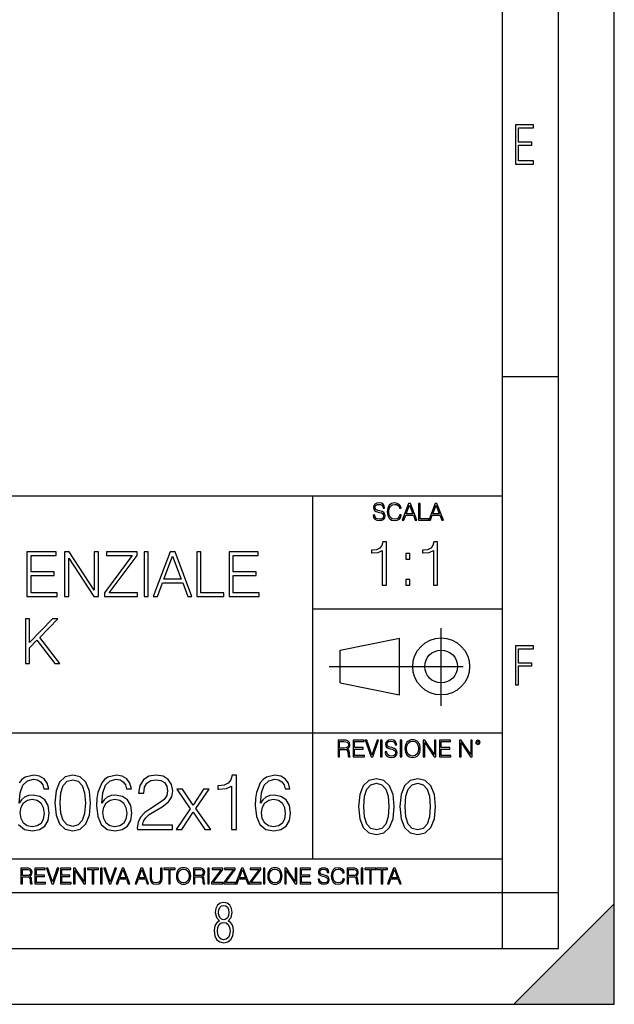
# Model space of a CAD drawing. Extents: x 0 to 420, y 0 to 297.
# Drawn here: x 367 to 420, y 0 to 88 of the extents above; entities that cross this region are included whole.
import ezdxf

# ---------------------------------------------------------------- set-up
doc = ezdxf.new("R2010")
doc.units = 0
doc.linetypes.add('DASHDOT', pattern=[18.5, 12, -3, 0.5, -3])
doc.layers.get('0').update_dxf_attribs({"linetype": 'CONTINUOUS'})

msp = doc.modelspace()

# ---------------------------------------------------------------- linework, layer by layer
at = {"color": 7}
for p, q in [((420, 0), (420, 297)), ((420, 0), (420, 297)), ((415, 4.99976), (415, 292)), ((410, 9.99976), (410, 287)), ((410, 56.166401), (415, 56.166401)), ((234.999802, 45.500252), (410, 45.500252)), ((393, 13.00025), (393, 45.500252)), ((393, 35.384029), (410, 35.384029)), ((395.458008, 31.689131), (400.769989, 32.769131)), ((400.769989, 27.67433), (400.769989, 32.769131)), ((395.458008, 28.75433), (395.458008, 31.689131)), ((395.458008, 28.75433), (400.769989, 27.67433)), ((254.999802, 24.300249), (410, 24.300249)), ((234.999802, 13.00025), (410, 13.00025)), ((25.000401, 9.99976), (410, 9.99976)), ((234.999802, 10.00025), (410, 10.00025)), ((410, 9.99976), (415, 9.99976)), ((410, 4.99976), (410, 9.99976)), ((411, 0), (420, 9)), ((420, 0), (420, 9)), ((267.5, 4.99976), (415, 4.99976)), ((0, 0), (420, 0)), ((0, 0), (420, 0)), ((411, 0), (420, 0))]:
    msp.add_line(p, q, dxfattribs=at)
at = {"color": 7, "linetype": 'DASHDOT'}
for p, q in [((404.497986, 26.70113), (404.497986, 33.66103)), ((394.484009, 30.221729), (408.020996, 30.221729))]:
    msp.add_line(p, q, dxfattribs=at)
at = {"color": 7}
for points in [[(411.14386, 75.172127), (412.75058, 75.172127), (412.75058, 75.444611), (411.43515, 75.444611), (411.43515, 76.868103), (412.619019, 76.868103), (412.619019, 77.135887), (411.43515, 77.135887), (411.43515, 78.399643), (412.75058, 78.399643), (412.75058, 78.672127), (411.14386, 78.672127)], [(398.408203, 43.764439), (398.408203, 43.754005), (398.443665, 43.545383), (398.552155, 43.393089), (398.727417, 43.301292), (398.967316, 43.267914), (399.18219, 43.29921), (399.34494, 43.384743), (399.447144, 43.520348), (399.484711, 43.701851), (399.455505, 43.862492), (399.369965, 43.98349), (399.223938, 44.0732), (399.013214, 44.142044), (398.837982, 44.185856), (398.723236, 44.223408), (398.646027, 44.275562), (398.600159, 44.346497), (398.585541, 44.442463), (398.606415, 44.561378), (398.673157, 44.651085), (398.781647, 44.705326), (398.929779, 44.726189), (399.084137, 44.703239), (399.200989, 44.638569), (399.271912, 44.534256), (399.299042, 44.392391), (399.440887, 44.392391), (399.403351, 44.584328), (399.303192, 44.728275), (399.146729, 44.817986), (398.936035, 44.849277), (398.729492, 44.817986), (398.575104, 44.736622), (398.477051, 44.60936), (398.443665, 44.446636), (398.468719, 44.288082), (398.543823, 44.177509), (398.671082, 44.098236), (398.85257, 44.039822), (398.994446, 44.004353), (399.150909, 43.954285), (399.259399, 43.893784), (399.321991, 43.808247), (399.342834, 43.687248), (399.31781, 43.564159), (399.244781, 43.47028), (399.12796, 43.409779), (398.969421, 43.391003), (398.789978, 43.416039), (398.658569, 43.489056), (398.577209, 43.605885), (398.550079, 43.764439)], [(400.796936, 43.799904), (400.755219, 43.626747), (400.661346, 43.497398), (400.521576, 43.418121), (400.342133, 43.391003), (400.125183, 43.434814), (399.962463, 43.564159), (399.858154, 43.776955), (399.822662, 44.064854), (399.858154, 44.348583), (399.960358, 44.555119), (400.121002, 44.682381), (400.337982, 44.726189), (400.509033, 44.701157), (400.644653, 44.630222), (400.738525, 44.517567), (400.782349, 44.371529), (400.917938, 44.371529), (400.867889, 44.567635), (400.748962, 44.717846), (400.56955, 44.813812), (400.337982, 44.849277), (400.066772, 44.795036), (399.954102, 44.730362), (399.858154, 44.640656), (399.726715, 44.394478), (399.691254, 44.23801), (399.680817, 44.062767), (399.691254, 43.883354), (399.726715, 43.726887), (399.856049, 43.476536), (400.062592, 43.320068), (400.333801, 43.267914), (400.57373, 43.305466), (400.757294, 43.407692), (400.878296, 43.574589), (400.932556, 43.799904)], [(401.020172, 43.309639), (401.164124, 43.309639), (401.335205, 43.768608), (402.011139, 43.768608), (402.180115, 43.309639), (402.324066, 43.309639), (401.754517, 44.809639), (401.589722, 44.809639)], [(401.381104, 43.891697), (401.671082, 44.663601), (401.963135, 43.891697)], [(402.482605, 43.309639), (403.390137, 43.309639), (403.390137, 43.432728), (402.6203, 43.432728), (402.6203, 44.809639), (402.482605, 44.809639)], [(403.390137, 43.309639), (403.534088, 43.309639), (403.705139, 43.768608), (404.381104, 43.768608), (404.550079, 43.309639), (404.694031, 43.309639), (404.124481, 44.809639), (403.959656, 44.809639)], [(403.751038, 43.891697), (404.041046, 44.663601), (404.333099, 43.891697)], [(399.232513, 37.494465), (399.599701, 37.494465), (399.599701, 41.383198), (399.277008, 41.383198), (399.193573, 41.032711), (399.009979, 40.793491), (398.70401, 40.654408), (398.292328, 40.615467), (398.270081, 40.615467), (398.270081, 40.376244), (398.325684, 40.376244), (398.870911, 40.426315), (399.232513, 40.593212)], [(403.799957, 37.494465), (404.167145, 37.494465), (404.167145, 41.383198), (403.844482, 41.383198), (403.761017, 41.032711), (403.577423, 40.793491), (403.271454, 40.654408), (402.859772, 40.615467), (402.837524, 40.615467), (402.837524, 40.376244), (402.893158, 40.376244), (403.438354, 40.426315), (403.799957, 40.593212)], [(367.424988, 36.476517), (370.112061, 36.476517), (370.112061, 36.804749), (367.792175, 36.804749), (367.792175, 38.368034), (369.850586, 38.368034), (369.850586, 38.696266), (367.792175, 38.696266), (367.792175, 40.148285), (370.045319, 40.148285), (370.045319, 40.476517), (367.424988, 40.476517)], [(370.790771, 36.476517), (371.157959, 36.476517), (371.157959, 39.909061), (373.405518, 36.476517), (373.811646, 36.476517), (373.811646, 40.476517), (373.444458, 40.476517), (373.444458, 37.043972), (371.196899, 40.476517), (370.790771, 40.476517)], [(374.356842, 36.476517), (377.327637, 36.476517), (377.327637, 36.804749), (374.790771, 36.804749), (377.288696, 40.159409), (377.288696, 40.476517), (374.546021, 40.476517), (374.546021, 40.148285), (376.83252, 40.148285), (374.356842, 36.815876)], [(377.900665, 36.476517), (378.267822, 36.476517), (378.267822, 40.476517), (377.900665, 40.476517)], [(378.718445, 36.476517), (379.102325, 36.476517), (379.558533, 37.700439), (381.361023, 37.700439), (381.811646, 36.476517), (382.195496, 36.476517), (380.676727, 40.476517), (380.237244, 40.476517)], [(379.680908, 38.028671), (380.454224, 40.087086), (381.233063, 38.028671)], [(382.618317, 36.476517), (385.03833, 36.476517), (385.03833, 36.804749), (382.985504, 36.804749), (382.985504, 40.476517), (382.618317, 40.476517)], [(385.51123, 36.476517), (388.198303, 36.476517), (388.198303, 36.804749), (385.878418, 36.804749), (385.878418, 38.368034), (387.936829, 38.368034), (387.936829, 38.696266), (385.878418, 38.696266), (385.878418, 40.148285), (388.131531, 40.148285), (388.131531, 40.476517), (385.51123, 40.476517)], [(401.335449, 39.831043), (401.702606, 39.831043), (401.702606, 40.326176), (401.335449, 40.326176)], [(401.335449, 37.494465), (401.702606, 37.494465), (401.702606, 37.989597), (401.335449, 37.989597)], [(367.280365, 30.476517), (367.647552, 30.476517), (367.647552, 31.889591), (368.315125, 32.573875), (369.917358, 30.476517), (370.373535, 30.476517), (368.559906, 32.818657), (370.184387, 34.476517), (369.711517, 34.476517), (367.647552, 32.356907), (367.647552, 34.476517), (367.280365, 34.476517)], [(411.14386, 28.569124), (411.43515, 28.569124), (411.43515, 30.265097), (412.619019, 30.265097), (412.619019, 30.532883), (411.43515, 30.532883), (411.43515, 31.79664), (412.75058, 31.79664), (412.75058, 32.069122), (411.14386, 32.069122)], [(395.266907, 22.126818), (395.404602, 22.126818), (395.404602, 22.798584), (395.842712, 22.798584), (395.990814, 22.783981), (396.080536, 22.733912), (396.126434, 22.635859), (396.149384, 22.479391), (396.166077, 22.281199), (396.178589, 22.187319), (396.199463, 22.126818), (396.351746, 22.126818), (396.351746, 22.14768), (396.320465, 22.195663), (396.303772, 22.285372), (396.284973, 22.510685), (396.270386, 22.637943), (396.243256, 22.735996), (396.189026, 22.809015), (396.097229, 22.859085), (396.199463, 22.913326), (396.276642, 22.992603), (396.32254, 23.099001), (396.339233, 23.228348), (396.291229, 23.428625), (396.15564, 23.566317), (395.980408, 23.618473), (395.767609, 23.626818), (395.266907, 23.626818)], [(395.404602, 22.921671), (395.404602, 23.503731), (395.794708, 23.503731), (395.957458, 23.495384), (396.084717, 23.451574), (396.166077, 23.355608), (396.197357, 23.224174), (396.172333, 23.084398), (396.10141, 22.990517), (395.978302, 22.936275), (395.80307, 22.921671)], [(396.616699, 22.126818), (397.624359, 22.126818), (397.624359, 22.249905), (396.754395, 22.249905), (396.754395, 22.836136), (397.526306, 22.836136), (397.526306, 22.959225), (396.754395, 22.959225), (396.754395, 23.503731), (397.599304, 23.503731), (397.599304, 23.626818), (396.616699, 23.626818)], [(398.231445, 22.126818), (398.379547, 22.126818), (398.899017, 23.626818), (398.759247, 23.626818), (398.306549, 22.302061), (397.853821, 23.626818), (397.709869, 23.626818)], [(399.07428, 22.126818), (399.211975, 22.126818), (399.211975, 23.626818), (399.07428, 23.626818)], [(399.48526, 22.581615), (399.48526, 22.571184), (399.520721, 22.362562), (399.629211, 22.210266), (399.804443, 22.118473), (400.044373, 22.085093), (400.259247, 22.116386), (400.421967, 22.201921), (400.5242, 22.337526), (400.561768, 22.51903), (400.532562, 22.679668), (400.447021, 22.800671), (400.300964, 22.890379), (400.090271, 22.959225), (399.915039, 23.003035), (399.800293, 23.040586), (399.723083, 23.092743), (399.677185, 23.163673), (399.662598, 23.259642), (399.683441, 23.378555), (399.750214, 23.468264), (399.858704, 23.522507), (400.006836, 23.543369), (400.161194, 23.52042), (400.278046, 23.455748), (400.348969, 23.351435), (400.376099, 23.209572), (400.517944, 23.209572), (400.480408, 23.401505), (400.380249, 23.545454), (400.223785, 23.635162), (400.013092, 23.666456), (399.806549, 23.635162), (399.652161, 23.553799), (399.554108, 23.42654), (399.520721, 23.263813), (399.545776, 23.105261), (399.62088, 22.99469), (399.748138, 22.915413), (399.929626, 22.856998), (400.071503, 22.821533), (400.227966, 22.771463), (400.336456, 22.710962), (400.399017, 22.625427), (400.419891, 22.504425), (400.394867, 22.381338), (400.321838, 22.287458), (400.205017, 22.226957), (400.046448, 22.208181), (399.867035, 22.233215), (399.735596, 22.306234), (399.654236, 22.423063), (399.627136, 22.581615)], [(400.832977, 22.126818), (400.970673, 22.126818), (400.970673, 23.626818), (400.832977, 23.626818)], [(401.252289, 22.875774), (401.262726, 22.698444), (401.300293, 22.544064), (401.437988, 22.295803), (401.654938, 22.139336), (401.788452, 22.099697), (401.93866, 22.085093), (402.086792, 22.099697), (402.220306, 22.139336), (402.339233, 22.204008), (402.439362, 22.295803), (402.518646, 22.408459), (402.577057, 22.544064), (402.612518, 22.698444), (402.627136, 22.875774), (402.614624, 23.051018), (402.577057, 23.205399), (402.518646, 23.341003), (402.439362, 23.455748), (402.339233, 23.545454), (402.220306, 23.610128), (402.086792, 23.651852), (401.93866, 23.666456), (401.788452, 23.651852), (401.654938, 23.610128), (401.538116, 23.545454), (401.437988, 23.455748), (401.300293, 23.205399), (401.262726, 23.048931)], [(401.394165, 22.875774), (401.433807, 23.155329), (401.544373, 23.366039), (401.717529, 23.497471), (401.93866, 23.543369), (402.161896, 23.497471), (402.332977, 23.366039), (402.445618, 23.157415), (402.48526, 22.875774), (402.445618, 22.592047), (402.332977, 22.383425), (402.161896, 22.251991), (401.93866, 22.208181), (401.715454, 22.251991), (401.544373, 22.383425), (401.431702, 22.592047)], [(402.89624, 22.126818), (403.033936, 22.126818), (403.033936, 23.414022), (403.87677, 22.126818), (404.029083, 22.126818), (404.029083, 23.626818), (403.891388, 23.626818), (403.891388, 22.339613), (403.048553, 23.626818), (402.89624, 23.626818)], [(404.36496, 22.126818), (405.37262, 22.126818), (405.37262, 22.249905), (404.502655, 22.249905), (404.502655, 22.836136), (405.274567, 22.836136), (405.274567, 22.959225), (404.502655, 22.959225), (404.502655, 23.503731), (405.347565, 23.503731), (405.347565, 23.626818), (404.36496, 23.626818)], [(406.148682, 22.126818), (406.286377, 22.126818), (406.286377, 23.414022), (407.129211, 22.126818), (407.281494, 22.126818), (407.281494, 23.626818), (407.143829, 23.626818), (407.143829, 22.339613), (406.300964, 23.626818), (406.148682, 23.626818)], [(407.596527, 23.428625), (407.611145, 23.351435), (407.652863, 23.288849), (407.792633, 23.232519), (407.932404, 23.288849), (407.974121, 23.351435), (407.990814, 23.428625), (407.974121, 23.503731), (407.932404, 23.568403), (407.867737, 23.610128), (407.792633, 23.626818), (407.715454, 23.610128), (407.652863, 23.568403)], [(407.692505, 23.430712), (407.72171, 23.501644), (407.792633, 23.532938), (407.861481, 23.501644), (407.892761, 23.430712), (407.863556, 23.359779), (407.792633, 23.330572), (407.719604, 23.357695)], [(369.930908, 18.009756), (370.035217, 16.924915), (370.341187, 16.139103), (370.841888, 15.666224), (371.523407, 15.506279), (372.197937, 15.659269), (372.705597, 16.139103), (373.011566, 16.917961), (373.122833, 18.002802), (373.011566, 19.080688), (372.705597, 19.866501), (372.197937, 20.33938), (371.523407, 20.506279), (370.841888, 20.346334), (370.341187, 19.873455), (370.035217, 19.087643)], [(374.124237, 17.981939), (374.221588, 18.91379), (374.464996, 19.595291), (374.861359, 20.005583), (375.39682, 20.144665), (375.751495, 20.082079), (376.036621, 19.91518), (376.238281, 19.637016), (376.34259, 19.275402), (376.766785, 19.275402), (376.627716, 19.790007), (376.349548, 20.179436), (375.93927, 20.422829), (375.424652, 20.513233), (374.666656, 20.332426), (374.360687, 20.116848), (374.110321, 19.817822), (373.762634, 18.955513), (373.679169, 18.406139), (373.651367, 17.773315), (373.755676, 16.792788), (374.075562, 16.083469), (374.604065, 15.645361), (375.320343, 15.506279), (375.93927, 15.624498), (376.41214, 15.937433), (376.711151, 16.438129), (376.822418, 17.098768), (376.718109, 17.773315), (376.419098, 18.280966), (375.960114, 18.600855), (375.362061, 18.719074), (374.951782, 18.670395), (374.611023, 18.524359), (374.332855, 18.294874)], [(377.309204, 15.645361), (380.445526, 15.645361), (380.445526, 16.03479), (377.76123, 16.03479), (377.844666, 16.375542), (378.053314, 16.688477), (378.366241, 16.973595), (378.804352, 17.258713), (379.527557, 17.669004), (380.083893, 18.100159), (380.375977, 18.55913), (380.473328, 19.101551), (380.369019, 19.678741), (380.070007, 20.123802), (379.604065, 20.401966), (378.999054, 20.506279), (378.338409, 20.395014), (377.851624, 20.082079), (377.538696, 19.581383), (377.420471, 18.892927), (377.879456, 18.892927), (377.948975, 19.414484), (378.164581, 19.790007), (378.512268, 20.012537), (378.985138, 20.095987), (379.409363, 20.026445), (379.736206, 19.83173), (379.937866, 19.511843), (380.014343, 19.087643), (379.937866, 18.677349), (379.715332, 18.329645), (379.207672, 17.954123), (378.498352, 17.529922), (377.969849, 17.147448), (377.59433, 16.74411), (377.371796, 16.299047), (377.302246, 15.791397)], [(385.723663, 15.645361), (386.182648, 15.645361), (386.182648, 20.506279), (385.779297, 20.506279), (385.674988, 20.068171), (385.445526, 19.769144), (385.063049, 19.595291), (384.548431, 19.546612), (384.52063, 19.546612), (384.52063, 19.247585), (384.590149, 19.247585), (385.271667, 19.310173), (385.723663, 19.518797)], [(388.324524, 17.981939), (388.421875, 18.91379), (388.665253, 19.595291), (389.061646, 20.005583), (389.597107, 20.144665), (389.951782, 20.082079), (390.236877, 19.91518), (390.438568, 19.637016), (390.542877, 19.275402), (390.967072, 19.275402), (390.828003, 19.790007), (390.549835, 20.179436), (390.139526, 20.422829), (389.624939, 20.513233), (388.866943, 20.332426), (388.560944, 20.116848), (388.310608, 19.817822), (387.962891, 18.955513), (387.879456, 18.406139), (387.851624, 17.773315), (387.955933, 16.792788), (388.275818, 16.083469), (388.804352, 15.645361), (389.52063, 15.506279), (390.139526, 15.624498), (390.612427, 15.937433), (390.911438, 16.438129), (391.022705, 17.098768), (390.918396, 17.773315), (390.619354, 18.280966), (390.1604, 18.600855), (389.562347, 18.719074), (389.152039, 18.670395), (388.81131, 18.524359), (388.533142, 18.294874)], [(370.403778, 18.009756), (370.46637, 18.927698), (370.674988, 19.581383), (371.022705, 19.96386), (371.523407, 20.095987), (372.017151, 19.96386), (372.371796, 19.581383), (372.580414, 18.927698), (372.649963, 18.009756), (372.580414, 17.077906), (372.371796, 16.431175), (372.017151, 16.041744), (371.523407, 15.916571), (371.022705, 16.041744), (370.674988, 16.431175), (370.46637, 17.08486)], [(397.108978, 17.688559), (397.213287, 16.603718), (397.519287, 15.817904), (398.019989, 15.345026), (398.701477, 15.185081), (399.376038, 15.338072), (399.883667, 15.817904), (400.189667, 16.596764), (400.300934, 17.681604), (400.189667, 18.759491), (399.883667, 19.545303), (399.376038, 20.018183), (398.701477, 20.185081), (398.019989, 20.025137), (397.519287, 19.552258), (397.213287, 18.766445)], [(397.581879, 17.688559), (397.64444, 18.606501), (397.853088, 19.260185), (398.200775, 19.642662), (398.701477, 19.77479), (399.195221, 19.642662), (399.549866, 19.260185), (399.758514, 18.606501), (399.828033, 17.688559), (399.758514, 16.756708), (399.549866, 16.109978), (399.195221, 15.720548), (398.701477, 15.595373), (398.200775, 15.720548), (397.853088, 16.109978), (397.64444, 16.763662)], [(400.808563, 17.688559), (400.912872, 16.603718), (401.218872, 15.817904), (401.719543, 15.345026), (402.401062, 15.185081), (403.075592, 15.338072), (403.583252, 15.817904), (403.889221, 16.596764), (404.000488, 17.681604), (403.889221, 18.759491), (403.583252, 19.545303), (403.075592, 20.018183), (402.401062, 20.185081), (401.719543, 20.025137), (401.218872, 19.552258), (400.912872, 18.766445)], [(401.281433, 17.688559), (401.344025, 18.606501), (401.552673, 19.260185), (401.90036, 19.642662), (402.401062, 19.77479), (402.894806, 19.642662), (403.249451, 19.260185), (403.458069, 18.606501), (403.527618, 17.688559), (403.458069, 16.756708), (403.249451, 16.109978), (402.894806, 15.720548), (402.401062, 15.595373), (401.90036, 15.720548), (401.552673, 16.109978), (401.344025, 16.763662)], [(380.772369, 15.645361), (381.273041, 15.645361), (382.302246, 17.175264), (383.338409, 15.645361), (383.866943, 15.645361), (382.552612, 17.502106), (383.734802, 19.254539), (383.227142, 19.254539), (382.295319, 17.815041), (381.349548, 19.254539), (380.828003, 19.254539), (382.037994, 17.495152)], [(366.822418, 17.147448), (366.898926, 17.627281), (367.12146, 18.009756), (367.462189, 18.260103), (367.900299, 18.350508), (368.338409, 18.267057), (368.672211, 18.01671), (368.873901, 17.620327), (368.950378, 17.077906), (368.880829, 16.563303), (368.679169, 16.180826), (368.345367, 15.951342), (367.886414, 15.874846), (367.441345, 15.958296), (367.107544, 16.215597), (366.891968, 16.618935)], [(374.221588, 17.147448), (374.298096, 17.627281), (374.52063, 18.009756), (374.861359, 18.260103), (375.299469, 18.350508), (375.737579, 18.267057), (376.071381, 18.01671), (376.273041, 17.620327), (376.349548, 17.077906), (376.279999, 16.563303), (376.078339, 16.180826), (375.744537, 15.951342), (375.285583, 15.874846), (374.840515, 15.958296), (374.506714, 16.215597), (374.291138, 16.618935)], [(388.421875, 17.147448), (388.498352, 17.627281), (388.720886, 18.009756), (389.061646, 18.260103), (389.499756, 18.350508), (389.937866, 18.267057), (390.271667, 18.01671), (390.473328, 17.620327), (390.549835, 17.077906), (390.480286, 16.563303), (390.278625, 16.180826), (389.944824, 15.951342), (389.48584, 15.874846), (389.040771, 15.958296), (388.707001, 16.215597), (388.491425, 16.618935)], [(366.881073, 10.781829), (367.009583, 10.781829), (367.009583, 11.408811), (367.418488, 11.408811), (367.556732, 11.395181), (367.640442, 11.348449), (367.683289, 11.256933), (367.704712, 11.110897), (367.720276, 10.925918), (367.731995, 10.838296), (367.751465, 10.781829), (367.893585, 10.781829), (367.893585, 10.8013), (367.86438, 10.846085), (367.848816, 10.929812), (367.831299, 11.140104), (367.817627, 11.258881), (367.792328, 11.350396), (367.741699, 11.418547), (367.656036, 11.465278), (367.751465, 11.515904), (367.823486, 11.589895), (367.866333, 11.6892), (367.881897, 11.809923), (367.837097, 11.99685), (367.710571, 12.125361), (367.546997, 12.17404), (367.348389, 12.181828), (366.881073, 12.181828)], [(367.009583, 11.523693), (367.009583, 12.066947), (367.373718, 12.066947), (367.525574, 12.059158), (367.644348, 12.018269), (367.720276, 11.928699), (367.749512, 11.806029), (367.726135, 11.67557), (367.659912, 11.587949), (367.545044, 11.537323), (367.38147, 11.523693)], [(368.140869, 10.781829), (369.08136, 10.781829), (369.08136, 10.89671), (368.269409, 10.89671), (368.269409, 11.443859), (368.989838, 11.443859), (368.989838, 11.558742), (368.269409, 11.558742), (368.269409, 12.066947), (369.057983, 12.066947), (369.057983, 12.181828), (368.140869, 12.181828)], [(369.647949, 10.781829), (369.786224, 10.781829), (370.271057, 12.181828), (370.140594, 12.181828), (369.718079, 10.94539), (369.295532, 12.181828), (369.161194, 12.181828)], [(370.424896, 10.781829), (371.365356, 10.781829), (371.365356, 10.89671), (370.553406, 10.89671), (370.553406, 11.443859), (371.273865, 11.443859), (371.273865, 11.558742), (370.553406, 11.558742), (370.553406, 12.066947), (371.34198, 12.066947), (371.34198, 12.181828), (370.424896, 12.181828)], [(371.602905, 10.781829), (371.731445, 10.781829), (371.731445, 11.98322), (372.518066, 10.781829), (372.660217, 10.781829), (372.660217, 12.181828), (372.531708, 12.181828), (372.531708, 10.980438), (371.745056, 12.181828), (371.602905, 12.181828)], [(373.271606, 10.781829), (373.400146, 10.781829), (373.400146, 12.066947), (373.836304, 12.066947), (373.836304, 12.181828), (372.835449, 12.181828), (372.835449, 12.066947), (373.271606, 12.066947)], [(374.019348, 10.781829), (374.147827, 10.781829), (374.147827, 12.181828), (374.019348, 12.181828)], [(374.80011, 10.781829), (374.938385, 10.781829), (375.423218, 12.181828), (375.292755, 12.181828), (374.870239, 10.94539), (374.447693, 12.181828), (374.313354, 12.181828)], [(375.41156, 10.781829), (375.545898, 10.781829), (375.705566, 11.210201), (376.336426, 11.210201), (376.494141, 10.781829), (376.62851, 10.781829), (376.096924, 12.181828), (375.943115, 12.181828)], [(375.748413, 11.325084), (376.019043, 12.045528), (376.291656, 11.325084)], [(377.097778, 10.781829), (377.232117, 10.781829), (377.391785, 11.210201), (378.022675, 11.210201), (378.180389, 10.781829), (378.314758, 10.781829), (377.783173, 12.181828), (377.629333, 12.181828)], [(377.434631, 11.325084), (377.705292, 12.045528), (377.977905, 11.325084)], [(378.453003, 12.181828), (378.453003, 11.282246), (378.486084, 11.046641), (378.585388, 10.877239), (378.750916, 10.777935), (378.984558, 10.742886), (379.216278, 10.777935), (379.381775, 10.877239), (379.483032, 11.046641), (379.518066, 11.282246), (379.518066, 12.181828), (379.389587, 12.181828), (379.389587, 11.29977), (379.366211, 11.103108), (379.294159, 10.964861), (379.169556, 10.88308), (378.984558, 10.857768), (378.797638, 10.88308), (378.673035, 10.964861), (378.602905, 11.103108), (378.581512, 11.29977), (378.581512, 12.181828)], [(380.117798, 10.781829), (380.246338, 10.781829), (380.246338, 12.066947), (380.682495, 12.066947), (380.682495, 12.181828), (379.681641, 12.181828), (379.681641, 12.066947), (380.117798, 12.066947)], [(380.79541, 11.480855), (380.805176, 11.315348), (380.84021, 11.171259), (380.968719, 10.939548), (381.171204, 10.793511), (381.295837, 10.756516), (381.436035, 10.742886), (381.57428, 10.756516), (381.698914, 10.793511), (381.809875, 10.853873), (381.903351, 10.939548), (381.977356, 11.044694), (382.03186, 11.171259), (382.064941, 11.315348), (382.078613, 11.480855), (382.066895, 11.644416), (382.03186, 11.788505), (381.977356, 11.91507), (381.903351, 12.022162), (381.809875, 12.10589), (381.698914, 12.166252), (381.57428, 12.205194), (381.436035, 12.218824), (381.295837, 12.205194), (381.171204, 12.166252), (381.062195, 12.10589), (380.968719, 12.022162), (380.84021, 11.788505), (380.805176, 11.642468)], [(380.927826, 11.480855), (380.964844, 11.741774), (381.068024, 11.938436), (381.229614, 12.061106), (381.436035, 12.103943), (381.644379, 12.061106), (381.804047, 11.938436), (381.90918, 11.74372), (381.946167, 11.480855), (381.90918, 11.216043), (381.804047, 11.021328), (381.644379, 10.898658), (381.436035, 10.857768), (381.227692, 10.898658), (381.068024, 11.021328), (380.962891, 11.216043)], [(382.329773, 10.781829), (382.458313, 10.781829), (382.458313, 11.408811), (382.867188, 11.408811), (383.005432, 11.395181), (383.089172, 11.348449), (383.132019, 11.256933), (383.153442, 11.110897), (383.169006, 10.925918), (383.180695, 10.838296), (383.200165, 10.781829), (383.342285, 10.781829), (383.342285, 10.8013), (383.31311, 10.846085), (383.297516, 10.929812), (383.279999, 11.140104), (383.266357, 11.258881), (383.241028, 11.350396), (383.19043, 11.418547), (383.104736, 11.465278), (383.200165, 11.515904), (383.272217, 11.589895), (383.315033, 11.6892), (383.330627, 11.809923), (383.285828, 11.99685), (383.159271, 12.125361), (382.995728, 12.17404), (382.797119, 12.181828), (382.329773, 12.181828)], [(382.458313, 11.523693), (382.458313, 12.066947), (382.822418, 12.066947), (382.974304, 12.059158), (383.093079, 12.018269), (383.169006, 11.928699), (383.198212, 11.806029), (383.174866, 11.67557), (383.108643, 11.587949), (382.993774, 11.537323), (382.8302, 11.523693)], [(383.599335, 10.781829), (383.727844, 10.781829), (383.727844, 12.181828), (383.599335, 12.181828)], [(383.928406, 10.781829), (384.96817, 10.781829), (384.96817, 10.89671), (384.080261, 10.89671), (384.954529, 12.070842), (384.954529, 12.181828), (383.994598, 12.181828), (383.994598, 12.066947), (384.794861, 12.066947), (383.928406, 10.900605)], [(385.036316, 10.781829), (386.076111, 10.781829), (386.076111, 10.89671), (385.188202, 10.89671), (386.062469, 12.070842), (386.062469, 12.181828), (385.102539, 12.181828), (385.102539, 12.066947), (385.902802, 12.066947), (385.036316, 10.900605)], [(386.10141, 10.781829), (386.235779, 10.781829), (386.395447, 11.210201), (387.026306, 11.210201), (387.184021, 10.781829), (387.318359, 10.781829), (386.786804, 12.181828), (386.632996, 12.181828)], [(386.438263, 11.325084), (386.708923, 12.045528), (386.981506, 11.325084)], [(387.343689, 10.781829), (388.383484, 10.781829), (388.383484, 10.89671), (387.495575, 10.89671), (388.369843, 12.070842), (388.369843, 12.181828), (387.409912, 12.181828), (387.409912, 12.066947), (388.210175, 12.066947), (387.343689, 10.900605)], [(388.584045, 10.781829), (388.712524, 10.781829), (388.712524, 12.181828), (388.584045, 12.181828)], [(388.975403, 11.480855), (388.985138, 11.315348), (389.020203, 11.171259), (389.148682, 10.939548), (389.351196, 10.793511), (389.47583, 10.756516), (389.616028, 10.742886), (389.754272, 10.756516), (389.878876, 10.793511), (389.989868, 10.853873), (390.083313, 10.939548), (390.157318, 11.044694), (390.211853, 11.171259), (390.244934, 11.315348), (390.258575, 11.480855), (390.246887, 11.644416), (390.211853, 11.788505), (390.157318, 11.91507), (390.083313, 12.022162), (389.989868, 12.10589), (389.878876, 12.166252), (389.754272, 12.205194), (389.616028, 12.218824), (389.47583, 12.205194), (389.351196, 12.166252), (389.242157, 12.10589), (389.148682, 12.022162), (389.020203, 11.788505), (388.985138, 11.642468)], [(389.107788, 11.480855), (389.144806, 11.741774), (389.247986, 11.938436), (389.409607, 12.061106), (389.616028, 12.103943), (389.824341, 12.061106), (389.984009, 11.938436), (390.089172, 11.74372), (390.12616, 11.480855), (390.089172, 11.216043), (389.984009, 11.021328), (389.824341, 10.898658), (389.616028, 10.857768), (389.407654, 10.898658), (389.247986, 11.021328), (389.142853, 11.216043)], [(390.509766, 10.781829), (390.638275, 10.781829), (390.638275, 11.98322), (391.424927, 10.781829), (391.567078, 10.781829), (391.567078, 12.181828), (391.438538, 12.181828), (391.438538, 10.980438), (390.651917, 12.181828), (390.509766, 12.181828)], [(391.880554, 10.781829), (392.821014, 10.781829), (392.821014, 10.89671), (392.009064, 10.89671), (392.009064, 11.443859), (392.729492, 11.443859), (392.729492, 11.558742), (392.009064, 11.558742), (392.009064, 12.066947), (392.797668, 12.066947), (392.797668, 12.181828), (391.880554, 12.181828)], [(393.477203, 11.206307), (393.477203, 11.196571), (393.510315, 11.001857), (393.611572, 10.859715), (393.775116, 10.77404), (393.999023, 10.742886), (394.199585, 10.772093), (394.351501, 10.851926), (394.446899, 10.978491), (394.481934, 11.147893), (394.454681, 11.297823), (394.374847, 11.410758), (394.238525, 11.494485), (394.04187, 11.558742), (393.878326, 11.599631), (393.77124, 11.63468), (393.699188, 11.683359), (393.656342, 11.749562), (393.6427, 11.83913), (393.66217, 11.950118), (393.724487, 12.033846), (393.825745, 12.084472), (393.963989, 12.103943), (394.108093, 12.082524), (394.217133, 12.022162), (394.283325, 11.924806), (394.308655, 11.792399), (394.44104, 11.792399), (394.406006, 11.971537), (394.312531, 12.10589), (394.166504, 12.189617), (393.969849, 12.218824), (393.777069, 12.189617), (393.632996, 12.113679), (393.541443, 11.994903), (393.510315, 11.843025), (393.533691, 11.695042), (393.60376, 11.591843), (393.722534, 11.517851), (393.891968, 11.463331), (394.024353, 11.430229), (394.17041, 11.383498), (394.271667, 11.32703), (394.330078, 11.247197), (394.349548, 11.134263), (394.326172, 11.019381), (394.257996, 10.931759), (394.148987, 10.875292), (394.000977, 10.857768), (393.833557, 10.881133), (393.710876, 10.949284), (393.634949, 11.058324), (393.609619, 11.206307)], [(395.706696, 11.239408), (395.667755, 11.077795), (395.580139, 10.957072), (395.449677, 10.88308), (395.282227, 10.857768), (395.079712, 10.898658), (394.927856, 11.019381), (394.830505, 11.21799), (394.797363, 11.486697), (394.830505, 11.751509), (394.925903, 11.944277), (395.075806, 12.063053), (395.27832, 12.103943), (395.437988, 12.080577), (395.564575, 12.014374), (395.652161, 11.909228), (395.693054, 11.772927), (395.819641, 11.772927), (395.772888, 11.955959), (395.661926, 12.096154), (395.494446, 12.185723), (395.27832, 12.218824), (395.025208, 12.168199), (394.920044, 12.107838), (394.830505, 12.02411), (394.707825, 11.794346), (394.674713, 11.64831), (394.664978, 11.48475), (394.674713, 11.317295), (394.707825, 11.171259), (394.828552, 10.937601), (395.021301, 10.791565), (395.274414, 10.742886), (395.498352, 10.777935), (395.669708, 10.873344), (395.782654, 11.029117), (395.833252, 11.239408)], [(396.080566, 10.781829), (396.209045, 10.781829), (396.209045, 11.408811), (396.617981, 11.408811), (396.756226, 11.395181), (396.839935, 11.348449), (396.882751, 11.256933), (396.904175, 11.110897), (396.919769, 10.925918), (396.931458, 10.838296), (396.950928, 10.781829), (397.093079, 10.781829), (397.093079, 10.8013), (397.063843, 10.846085), (397.048279, 10.929812), (397.030762, 11.140104), (397.01712, 11.258881), (396.991821, 11.350396), (396.941193, 11.418547), (396.85553, 11.465278), (396.950928, 11.515904), (397.022949, 11.589895), (397.065796, 11.6892), (397.08136, 11.809923), (397.036591, 11.99685), (396.910034, 12.125361), (396.74646, 12.17404), (396.547852, 12.181828), (396.080566, 12.181828)], [(396.209045, 11.523693), (396.209045, 12.066947), (396.573181, 12.066947), (396.725037, 12.059158), (396.843811, 12.018269), (396.919769, 11.928699), (396.948975, 11.806029), (396.925598, 11.67557), (396.859406, 11.587949), (396.744507, 11.537323), (396.580963, 11.523693)], [(397.350098, 10.781829), (397.478607, 10.781829), (397.478607, 12.181828), (397.350098, 12.181828)], [(398.099731, 10.781829), (398.228271, 10.781829), (398.228271, 12.066947), (398.664429, 12.066947), (398.664429, 12.181828), (397.663574, 12.181828), (397.663574, 12.066947), (398.099731, 12.066947)], [(399.13562, 10.781829), (399.26416, 10.781829), (399.26416, 12.066947), (399.700317, 12.066947), (399.700317, 12.181828), (398.699463, 12.181828), (398.699463, 12.066947), (399.13562, 12.066947)], [(399.708099, 10.781829), (399.842468, 10.781829), (400.002136, 11.210201), (400.632996, 11.210201), (400.79071, 10.781829), (400.925049, 10.781829), (400.393494, 12.181828), (400.239685, 12.181828)], [(400.044952, 11.325084), (400.315613, 12.045528), (400.588196, 11.325084)], [(384.656067, 7.458982), (384.444672, 7.32274), (384.294342, 7.125424), (384.200378, 6.871733), (384.17218, 6.566364), (384.228577, 6.115357), (384.402374, 5.786499), (384.674866, 5.584485), (385.041321, 5.514015), (385.403046, 5.584485), (385.675537, 5.786499), (385.844666, 6.115357), (385.905731, 6.566364), (385.872864, 6.871733), (385.7836, 7.125424), (385.628571, 7.32274), (385.421844, 7.458982), (385.708435, 7.764351), (385.802399, 8.201263), (385.746002, 8.577103), (385.595673, 8.858982), (385.356079, 9.037505), (385.041321, 9.098579), (384.721863, 9.037505), (384.482269, 8.858982), (384.331909, 8.577103), (384.280243, 8.201263), (384.374207, 7.759653)], [(385.497009, 8.220056), (385.464142, 7.942874), (385.374878, 7.740861), (385.229248, 7.614015), (385.041321, 7.571733), (384.843994, 7.614015), (384.703064, 7.740861), (384.6091, 7.942874), (384.580902, 8.220056), (384.6091, 8.483143), (384.703064, 8.680458), (384.848694, 8.802606), (385.041321, 8.844888), (385.229248, 8.802606), (385.374878, 8.680458), (385.464142, 8.483143)], [(385.605072, 6.566364), (385.562805, 6.228109), (385.450043, 5.979116), (385.266815, 5.82878), (385.022522, 5.777102), (384.797028, 5.82878), (384.623199, 5.983814), (384.510437, 6.232807), (384.47287, 6.571062), (384.510437, 6.885827), (384.627899, 7.125424), (384.811127, 7.27576), (385.041321, 7.332136), (385.266815, 7.27576), (385.445343, 7.125424), (385.562805, 6.885827)]]:
    msp.add_lwpolyline(points, close=True, dxfattribs=at)
msp.add_lwpolyline([(366.676392, 16.083469), (367.204895, 15.645361), (367.921173, 15.506279), (368.5401, 15.624498), (369.01297, 15.937433), (369.311981, 16.438129), (369.423248, 17.098768), (369.318939, 17.773315), (369.019928, 18.280966), (368.560944, 18.600855), (367.962891, 18.719074), (367.552612, 18.670395), (367.211853, 18.524359), (366.933685, 18.294874), (366.725067, 17.981939), (366.822418, 18.91379), (367.065826, 19.595291), (367.462189, 20.005583), (367.997681, 20.144665), (368.352325, 20.082079), (368.637451, 19.91518), (368.839111, 19.637016), (368.94342, 19.275402), (369.367615, 19.275402), (369.228546, 19.790007), (368.950378, 20.179436), (368.5401, 20.422829), (368.025482, 20.513233), (367.267487, 20.332426), (366.961517, 20.116848), (366.711151, 19.817822)], dxfattribs=at)
for radius in [2.548, 1.468]:
    msp.add_circle((404.497986, 30.221729), radius, dxfattribs=at)
msp.add_solid([(420, 0), (411, 0), (420, 9)], dxfattribs=at)

doc.saveas('drawing.dxf')
